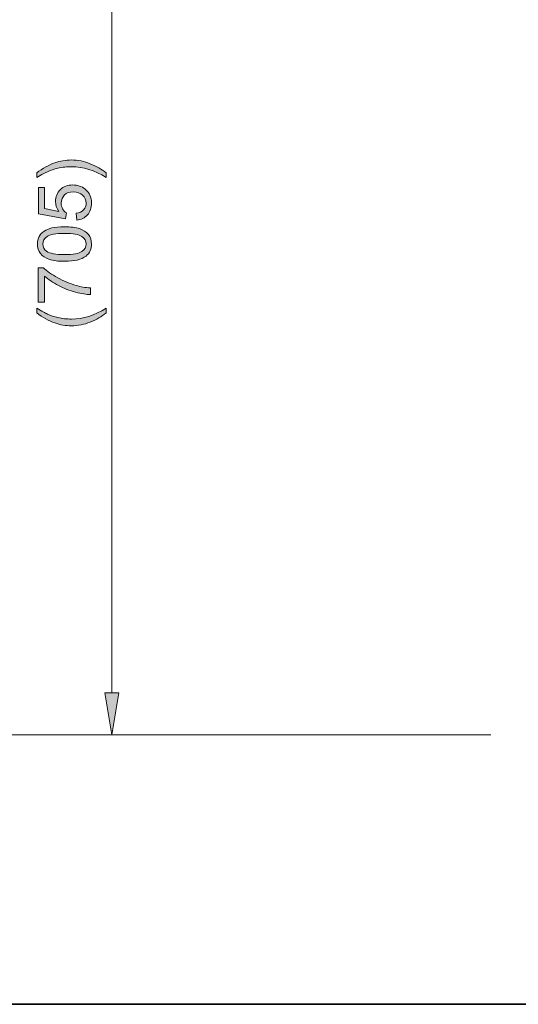
# Model space of a CAD drawing. Units: millimetres. Extents: x 0 to 250, y -250 to 0.
# Drawn here: x 86 to 131, y -250 to -161 of the extents above; entities that cross this region are included whole.
import ezdxf

# ---------------------------------------------------------------- set-up
doc = ezdxf.new("R2010")
doc.units = ezdxf.units.MM
doc.header["$MEASUREMENT"] = 0
doc.layers.add('Layer 1', color=7, linetype='Continuous', lineweight=0)

# ---------------------------------------------------------------- blocks, each defined once
blk = doc.blocks.new('Block_30')
at = {"layer": 'Layer 1', "true_color": 0x000000, "transparency": 33554687}
h = blk.add_hatch(color=18, dxfattribs=at)
h.dxf.hatch_style = 2
edge = h.paths.add_edge_path()
edge.add_spline(control_points=[(93.654, -174.615), (93.654, -174.615), (93.654, -175.038), (93.654, -175.038), (92.605, -174.384), (91.554, -174.057), (90.503, -174.057), (90.092, -174.057), (89.684, -174.104), (89.28, -174.198), (88.952, -174.272), (88.637, -174.376), (88.335, -174.51), (88.139, -174.595), (87.811, -174.771), (87.352, -175.038), (87.352, -175.038), (87.352, -174.615), (87.352, -174.615), (87.9, -174.204), (88.451, -173.9), (89.004, -173.703), (89.481, -173.535), (89.979, -173.45), (90.5, -173.45), (91.09, -173.45), (91.66, -173.564), (92.211, -173.79), (92.762, -174.016), (93.243, -174.291), (93.654, -174.615)], knot_values=[0, 0, 0, 0, 1, 1, 1, 2, 2, 2, 3, 3, 3, 4, 4, 4, 5, 5, 5, 6, 6, 6, 7, 7, 7, 8, 8, 8, 9, 9, 9, 10, 10, 10, 10], degree=3, periodic=0)
h = blk.add_hatch(color=18, dxfattribs=at)
h.dxf.hatch_style = 2
edge = h.paths.add_edge_path()
edge.add_spline(control_points=[(90.982, -178.901), (90.982, -178.901), (90.929, -178.281), (90.929, -178.281), (91.231, -178.235), (91.458, -178.128), (91.61, -177.961), (91.762, -177.794), (91.837, -177.592), (91.837, -177.356), (91.837, -177.072), (91.73, -176.831), (91.516, -176.635), (91.302, -176.438), (91.018, -176.339), (90.664, -176.339), (90.327, -176.339), (90.061, -176.434), (89.867, -176.623), (89.672, -176.812), (89.575, -177.06), (89.575, -177.366), (89.575, -177.556), (89.618, -177.728), (89.704, -177.881), (89.791, -178.034), (89.903, -178.154), (90.04, -178.241), (90.04, -178.241), (89.968, -178.796), (89.968, -178.796), (89.968, -178.796), (87.499, -178.33), (87.499, -178.33), (87.499, -178.33), (87.499, -175.939), (87.499, -175.939), (87.499, -175.939), (88.063, -175.939), (88.063, -175.939), (88.063, -175.939), (88.063, -177.858), (88.063, -177.858), (88.063, -177.858), (89.355, -178.117), (89.355, -178.117), (89.154, -177.828), (89.053, -177.525), (89.053, -177.208), (89.053, -176.789), (89.199, -176.435), (89.49, -176.146), (89.78, -175.857), (90.154, -175.713), (90.611, -175.713), (91.046, -175.713), (91.422, -175.84), (91.739, -176.093), (92.128, -176.402), (92.323, -176.823), (92.323, -177.356), (92.323, -177.793), (92.2, -178.15), (91.956, -178.427), (91.711, -178.703), (91.386, -178.861), (90.982, -178.901)], knot_values=[0, 0, 0, 0, 1, 1, 1, 2, 2, 2, 3, 3, 3, 4, 4, 4, 5, 5, 5, 6, 6, 6, 7, 7, 7, 8, 8, 8, 9, 9, 9, 10, 10, 10, 11, 11, 11, 12, 12, 12, 13, 13, 13, 14, 14, 14, 15, 15, 15, 16, 16, 16, 17, 17, 17, 18, 18, 18, 19, 19, 19, 20, 20, 20, 21, 21, 21, 22, 22, 22, 22], degree=3, periodic=0)
h = blk.add_hatch(color=18, dxfattribs=at)
h.dxf.hatch_style = 2
edge = h.paths.add_edge_path()
edge.add_spline(control_points=[(89.87, -182.029), (90.659, -182.029), (91.184, -181.937), (91.446, -181.752), (91.707, -181.567), (91.837, -181.339), (91.837, -181.068), (91.837, -180.797), (91.706, -180.569), (91.444, -180.384), (91.182, -180.2), (90.657, -180.107), (89.87, -180.107), (89.079, -180.107), (88.553, -180.2), (88.293, -180.384), (88.033, -180.569), (87.902, -180.799), (87.902, -181.075), (87.902, -181.346), (88.017, -181.562), (88.247, -181.724), (88.54, -181.927), (89.081, -182.029), (89.87, -182.029)], knot_values=[0, 0, 0, 0, 1, 1, 1, 2, 2, 2, 3, 3, 3, 4, 4, 4, 5, 5, 5, 6, 6, 6, 7, 7, 7, 8, 8, 8, 8], degree=3, periodic=0)
edge = h.paths.add_edge_path()
edge.add_spline(control_points=[(89.87, -182.636), (89.302, -182.636), (88.844, -182.577), (88.498, -182.46), (88.151, -182.343), (87.884, -182.169), (87.696, -181.939), (87.508, -181.708), (87.414, -181.418), (87.414, -181.068), (87.414, -180.81), (87.466, -180.584), (87.57, -180.389), (87.674, -180.195), (87.823, -180.034), (88.019, -179.907), (88.215, -179.78), (88.453, -179.681), (88.734, -179.609), (89.015, -179.537), (89.393, -179.5), (89.87, -179.5), (90.434, -179.5), (90.889, -179.559), (91.236, -179.674), (91.582, -179.79), (91.85, -179.964), (92.039, -180.194), (92.228, -180.425), (92.323, -180.716), (92.323, -181.068), (92.323, -181.532), (92.157, -181.896), (91.824, -182.16), (91.424, -182.477), (90.773, -182.636), (89.87, -182.636)], knot_values=[0, 0, 0, 0, 1, 1, 1, 2, 2, 2, 3, 3, 3, 4, 4, 4, 5, 5, 5, 6, 6, 6, 7, 7, 7, 8, 8, 8, 9, 9, 9, 10, 10, 10, 11, 11, 11, 12, 12, 12, 12], degree=3, periodic=0)
h = blk.add_hatch(color=18, dxfattribs=at)
h.dxf.hatch_style = 2
edge = h.paths.add_edge_path()
edge.add_spline(control_points=[(88.063, -186.331), (88.063, -186.331), (87.496, -186.331), (87.496, -186.331), (87.496, -186.331), (87.496, -183.219), (87.496, -183.219), (87.496, -183.219), (87.955, -183.219), (87.955, -183.219), (88.281, -183.525), (88.714, -183.829), (89.253, -184.129), (89.793, -184.43), (90.349, -184.662), (90.919, -184.826), (91.322, -184.944), (91.762, -185.02), (92.241, -185.052), (92.241, -185.052), (92.241, -185.659), (92.241, -185.659), (91.863, -185.653), (91.406, -185.578), (90.87, -185.436), (90.335, -185.294), (89.818, -185.09), (89.321, -184.825), (88.823, -184.559), (88.404, -184.276), (88.063, -183.977), (88.063, -183.977), (88.063, -186.331), (88.063, -186.331)], knot_values=[0, 0, 0, 0, 1, 1, 1, 2, 2, 2, 3, 3, 3, 4, 4, 4, 5, 5, 5, 6, 6, 6, 7, 7, 7, 8, 8, 8, 9, 9, 9, 10, 10, 10, 11, 11, 11, 11], degree=3, periodic=0)
h = blk.add_hatch(color=18, dxfattribs=at)
h.dxf.hatch_style = 2
edge = h.paths.add_edge_path()
edge.add_spline(control_points=[(93.654, -187.315), (93.243, -187.641), (92.762, -187.916), (92.211, -188.141), (91.66, -188.367), (91.09, -188.479), (90.5, -188.479), (89.979, -188.479), (89.481, -188.395), (89.004, -188.227), (88.451, -188.03), (87.9, -187.726), (87.352, -187.315), (87.352, -187.315), (87.352, -186.892), (87.352, -186.892), (87.806, -187.157), (88.131, -187.331), (88.326, -187.417), (88.627, -187.55), (88.942, -187.655), (89.27, -187.732), (89.679, -187.826), (90.09, -187.873), (90.503, -187.873), (91.554, -187.873), (92.605, -187.546), (93.654, -186.892), (93.654, -186.892), (93.654, -187.315), (93.654, -187.315)], knot_values=[0, 0, 0, 0, 1, 1, 1, 2, 2, 2, 3, 3, 3, 4, 4, 4, 5, 5, 5, 6, 6, 6, 7, 7, 7, 8, 8, 8, 9, 9, 9, 10, 10, 10, 10], degree=3, periodic=0)
at = {"layer": 'Layer 1'}
for points, knots in [([(93.654, -174.615), (93.654, -174.615), (93.654, -175.038), (93.654, -175.038), (92.605, -174.384), (91.554, -174.057), (90.503, -174.057), (90.092, -174.057), (89.684, -174.104), (89.28, -174.198), (88.952, -174.272), (88.637, -174.376), (88.335, -174.51), (88.139, -174.595), (87.811, -174.771), (87.352, -175.038), (87.352, -175.038), (87.352, -174.615), (87.352, -174.615), (87.9, -174.204), (88.451, -173.9), (89.004, -173.703), (89.481, -173.535), (89.979, -173.45), (90.5, -173.45), (91.09, -173.45), (91.66, -173.564), (92.211, -173.79), (92.762, -174.016), (93.243, -174.291), (93.654, -174.615)], [0, 0, 0, 0, 1, 1, 1, 2, 2, 2, 3, 3, 3, 4, 4, 4, 5, 5, 5, 6, 6, 6, 7, 7, 7, 8, 8, 8, 9, 9, 9, 10, 10, 10, 10]), ([(90.982, -178.901), (90.982, -178.901), (90.929, -178.281), (90.929, -178.281), (91.231, -178.235), (91.458, -178.128), (91.61, -177.961), (91.762, -177.794), (91.837, -177.592), (91.837, -177.356), (91.837, -177.072), (91.73, -176.831), (91.516, -176.635), (91.302, -176.438), (91.018, -176.339), (90.664, -176.339), (90.327, -176.339), (90.061, -176.434), (89.867, -176.623), (89.672, -176.812), (89.575, -177.06), (89.575, -177.366), (89.575, -177.556), (89.618, -177.728), (89.704, -177.881), (89.791, -178.034), (89.903, -178.154), (90.04, -178.241), (90.04, -178.241), (89.968, -178.796), (89.968, -178.796), (89.968, -178.796), (87.499, -178.33), (87.499, -178.33), (87.499, -178.33), (87.499, -175.939), (87.499, -175.939), (87.499, -175.939), (88.063, -175.939), (88.063, -175.939), (88.063, -175.939), (88.063, -177.858), (88.063, -177.858), (88.063, -177.858), (89.355, -178.117), (89.355, -178.117), (89.154, -177.828), (89.053, -177.525), (89.053, -177.208), (89.053, -176.789), (89.199, -176.435), (89.49, -176.146), (89.78, -175.857), (90.154, -175.713), (90.611, -175.713), (91.046, -175.713), (91.422, -175.84), (91.739, -176.093), (92.128, -176.402), (92.323, -176.823), (92.323, -177.356), (92.323, -177.793), (92.2, -178.15), (91.956, -178.427), (91.711, -178.703), (91.386, -178.861), (90.982, -178.901)], [0, 0, 0, 0, 1, 1, 1, 2, 2, 2, 3, 3, 3, 4, 4, 4, 5, 5, 5, 6, 6, 6, 7, 7, 7, 8, 8, 8, 9, 9, 9, 10, 10, 10, 11, 11, 11, 12, 12, 12, 13, 13, 13, 14, 14, 14, 15, 15, 15, 16, 16, 16, 17, 17, 17, 18, 18, 18, 19, 19, 19, 20, 20, 20, 21, 21, 21, 22, 22, 22, 22]), ([(89.87, -182.636), (89.302, -182.636), (88.844, -182.577), (88.498, -182.46), (88.151, -182.343), (87.884, -182.169), (87.696, -181.939), (87.508, -181.708), (87.414, -181.418), (87.414, -181.068), (87.414, -180.81), (87.466, -180.584), (87.57, -180.389), (87.674, -180.195), (87.823, -180.034), (88.019, -179.907), (88.215, -179.78), (88.453, -179.681), (88.734, -179.609), (89.015, -179.537), (89.393, -179.5), (89.87, -179.5), (90.434, -179.5), (90.889, -179.559), (91.236, -179.674), (91.582, -179.79), (91.85, -179.964), (92.039, -180.194), (92.228, -180.425), (92.323, -180.716), (92.323, -181.068), (92.323, -181.532), (92.157, -181.896), (91.824, -182.16), (91.424, -182.477), (90.773, -182.636), (89.87, -182.636)], [0, 0, 0, 0, 1, 1, 1, 2, 2, 2, 3, 3, 3, 4, 4, 4, 5, 5, 5, 6, 6, 6, 7, 7, 7, 8, 8, 8, 9, 9, 9, 10, 10, 10, 11, 11, 11, 12, 12, 12, 12]), ([(89.87, -182.029), (90.659, -182.029), (91.184, -181.937), (91.446, -181.752), (91.707, -181.567), (91.837, -181.339), (91.837, -181.068), (91.837, -180.797), (91.706, -180.569), (91.444, -180.384), (91.182, -180.2), (90.657, -180.107), (89.87, -180.107), (89.079, -180.107), (88.553, -180.2), (88.293, -180.384), (88.033, -180.569), (87.902, -180.799), (87.902, -181.075), (87.902, -181.346), (88.017, -181.562), (88.247, -181.724), (88.54, -181.927), (89.081, -182.029), (89.87, -182.029)], [0, 0, 0, 0, 1, 1, 1, 2, 2, 2, 3, 3, 3, 4, 4, 4, 5, 5, 5, 6, 6, 6, 7, 7, 7, 8, 8, 8, 8]), ([(88.063, -186.331), (88.063, -186.331), (87.496, -186.331), (87.496, -186.331), (87.496, -186.331), (87.496, -183.219), (87.496, -183.219), (87.496, -183.219), (87.955, -183.219), (87.955, -183.219), (88.281, -183.525), (88.714, -183.829), (89.253, -184.129), (89.793, -184.43), (90.349, -184.662), (90.919, -184.826), (91.322, -184.944), (91.762, -185.02), (92.241, -185.052), (92.241, -185.052), (92.241, -185.659), (92.241, -185.659), (91.863, -185.653), (91.406, -185.578), (90.87, -185.436), (90.335, -185.294), (89.818, -185.09), (89.321, -184.825), (88.823, -184.559), (88.404, -184.276), (88.063, -183.977), (88.063, -183.977), (88.063, -186.331), (88.063, -186.331)], [0, 0, 0, 0, 1, 1, 1, 2, 2, 2, 3, 3, 3, 4, 4, 4, 5, 5, 5, 6, 6, 6, 7, 7, 7, 8, 8, 8, 9, 9, 9, 10, 10, 10, 11, 11, 11, 11]), ([(93.654, -187.315), (93.243, -187.641), (92.762, -187.916), (92.211, -188.141), (91.66, -188.367), (91.09, -188.479), (90.5, -188.479), (89.979, -188.479), (89.481, -188.395), (89.004, -188.227), (88.451, -188.03), (87.9, -187.726), (87.352, -187.315), (87.352, -187.315), (87.352, -186.892), (87.352, -186.892), (87.806, -187.157), (88.131, -187.331), (88.326, -187.417), (88.627, -187.55), (88.942, -187.655), (89.27, -187.732), (89.679, -187.826), (90.09, -187.873), (90.503, -187.873), (91.554, -187.873), (92.605, -187.546), (93.654, -186.892), (93.654, -186.892), (93.654, -187.315), (93.654, -187.315)], [0, 0, 0, 0, 1, 1, 1, 2, 2, 2, 3, 3, 3, 4, 4, 4, 5, 5, 5, 6, 6, 6, 7, 7, 7, 8, 8, 8, 9, 9, 9, 10, 10, 10, 10])]:
    blk.add_open_spline(points, degree=3, knots=knots, dxfattribs=at)
blk = doc.blocks.new('Block_29')
at = {"layer": 'Layer 1'}
blk.add_blockref('Block_30', (0, 0), dxfattribs=at)
blk = doc.blocks.new('Block_4')
at = {"layer": 'Layer 1', "true_color": 0x000000, "transparency": 33554687}
h = blk.add_hatch(color=18, dxfattribs=at)
h.dxf.hatch_style = 2
h.paths.add_polyline_path([(93.521, -221.75), (94.155, -225.554), (94.789, -221.75)])
at = {"layer": 'Layer 1', "color": 18, "lineweight": 15, "true_color": 0x000000}
for p, q in [((94.155, -140.364), (94.155, -221.75)), ((61.491, -225.554), (95.106, -225.554))]:
    blk.add_line(p, q, dxfattribs=at)
at = {"layer": 'Layer 1', "color": 18, "lineweight": 13, "true_color": 0x000000}
blk.add_line((21.128, -225.554), (128.549, -225.554), dxfattribs=at)
at = {"layer": 'Layer 1', "color": 18, "lineweight": 0, "true_color": 0x000000}
blk.add_line((94.155, -225.554), (94.155, -225.554), dxfattribs=at)
at = {"layer": 'Layer 1'}
blk.add_lwpolyline([(93.521, -221.75), (94.155, -225.554), (94.789, -221.75)], close=True, dxfattribs=at)
blk.add_blockref('Block_29', (0, 0), dxfattribs=at)

msp = doc.modelspace()

# ---------------------------------------------------------------- linework, layer by layer
at = {"layer": 'Layer 1', "color": 18, "lineweight": 35, "true_color": 0x000000}
msp.add_lwpolyline([(250, -250), (0, -250), (0, 0), (250, 0)], close=True, dxfattribs=at)

# ---------------------------------------------------------------- block references
at = {"layer": 'Layer 1'}
msp.add_blockref('Block_4', (0, 0), dxfattribs=at)

doc.saveas('drawing.dxf')
